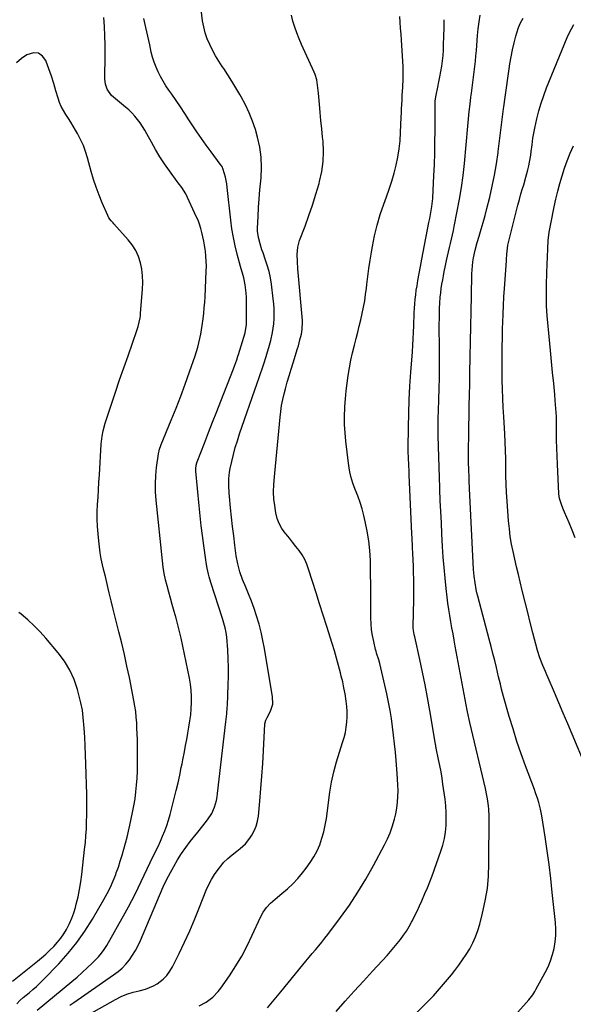
# Model space of a CAD drawing. Units: inches. Extents: x 1942509 to 1947793, y 432357 to 437649.
# Drawn here: x 1946705 to 1947028, y 434615 to 435190 of the extents above; entities that cross this region are included whole.
import ezdxf

# ---------------------------------------------------------------- set-up
doc = ezdxf.new("R2010")
doc.units = ezdxf.units.IN
doc.header["$MEASUREMENT"] = 0
doc.layers.add('7', color=7, linetype='Continuous')
doc.layers.add('8', color=7, linetype='Continuous')

msp = doc.modelspace()

# ---------------------------------------------------------------- linework, layer by layer
at = {"layer": '7', "color": 18}
for points in [[(1946715.04, 434611.82, 1716), (1946735.43, 434628.6, 1716), (1946738.47, 434631.17, 1716), (1946741.47, 434633.79, 1716), (1946744.39, 434636.49, 1716), (1946747.27, 434639.25, 1716), (1946748.99, 434640.94, 1716), (1946750.88, 434642.96, 1716), (1946752.65, 434645.07, 1716), (1946754.23, 434647.31, 1716), (1946755.7, 434649.66, 1716), (1946766.51, 434668.64, 1716), (1946768.51, 434672.24, 1716), (1946770.44, 434675.87, 1716), (1946772.29, 434679.55, 1716), (1946774.08, 434683.26, 1716), (1946775.84, 434686.99, 1716), (1946777.6, 434690.71, 1716), (1946779.39, 434694.42, 1716), (1946781.19, 434698.13, 1716), (1946784.27, 434704.42, 1716), (1946785.7, 434707.42, 1716), (1946787.07, 434710.45, 1716), (1946788.37, 434713.51, 1716), (1946789.62, 434716.59, 1716), (1946790.76, 434719.71, 1716), (1946791.83, 434722.86, 1716), (1946792.78, 434726.04, 1716), (1946793.64, 434729.25, 1716), (1946796.34, 434740.13, 1716), (1946797.4, 434744.57, 1716), (1946798.38, 434749.03, 1716), (1946799.29, 434753.5, 1716), (1946799.73, 434755.74, 1716), (1946800.17, 434757.98, 1716), (1946801.08, 434762.76, 1716), (1946801.75, 434766.35, 1716), (1946802.43, 434769.93, 1716), (1946803.1, 434773.52, 1716), (1946803.77, 434777.1, 1716), (1946804.35, 434780.73, 1716), (1946804.82, 434784.31, 1716), (1946805.12, 434787.9, 1716), (1946805.31, 434791.5, 1716), (1946805.29, 434795.1, 1716), (1946805.1, 434798.69, 1716), (1946804.66, 434802.25, 1716), (1946804.04, 434805.8, 1716), (1946799.14, 434829.06, 1716), (1946798.27, 434832.98, 1716), (1946797.33, 434836.88, 1716), (1946796.29, 434840.76, 1716), (1946795.18, 434844.63, 1716), (1946793.98, 434848.74, 1716), (1946792.94, 434852.35, 1716), (1946791.95, 434855.97, 1716), (1946790.98, 434859.6, 1716), (1946790.12, 434863.24, 1716), (1946789.36, 434866.91, 1716), (1946788.78, 434870.61, 1716), (1946788.3, 434874.33, 1716), (1946784.6, 434909.75, 1716), (1946784.27, 434914.51, 1716), (1946784.16, 434919.26, 1716), (1946784.38, 434924, 1716), (1946784.83, 434928.74, 1716), (1946785.88, 434936.82, 1716), (1946786.53, 434939.56, 1716), (1946787.28, 434941.56, 1716), (1946787.54, 434942.22, 1716), (1946793.37, 434956.35, 1716), (1946796.19, 434963.37, 1716), (1946798.93, 434970.42, 1716), (1946801.55, 434977.52, 1716), (1946804.08, 434984.65, 1716), (1946807.32, 434994.02, 1716), (1946808.13, 434996.5, 1716), (1946808.87, 434999, 1716), (1946809.52, 435001.52, 1716), (1946810.1, 435004.07, 1716), (1946810.61, 435006.63, 1716), (1946811.07, 435009.19, 1716), (1946811.48, 435011.77, 1716), (1946812, 435015.61, 1716), (1946812.38, 435018.83, 1716), (1946812.7, 435022.06, 1716), (1946812.95, 435025.29, 1716), (1946813.15, 435028.52, 1716), (1946813.86, 435043.47, 1716), (1946813.92, 435046.42, 1716), (1946813.88, 435049.35, 1716), (1946813.67, 435052.28, 1716), (1946813.36, 435055.21, 1716), (1946813.24, 435056.04, 1716), (1946812.87, 435058.54, 1716), (1946812.44, 435061.02, 1716), (1946811.93, 435063.49, 1716), (1946811.37, 435065.95, 1716), (1946810.71, 435068.38, 1716), (1946809.95, 435070.78, 1716), (1946809.04, 435073.12, 1716), (1946808.05, 435075.44, 1716), (1946801.96, 435088.52, 1716), (1946799.57, 435092.32, 1716), (1946797.48, 435094.98, 1716), (1946796.81, 435095.89, 1716), (1946792.35, 435102.08, 1716), (1946789.54, 435106.14, 1716), (1946786.84, 435110.27, 1716), (1946784.3, 435114.5, 1716), (1946781.87, 435118.8, 1716), (1946779.25, 435123.66, 1716), (1946777.99, 435125.85, 1716), (1946776.66, 435127.99, 1716), (1946775.22, 435130.05, 1716), (1946773.7, 435132.07, 1716), (1946772.07, 435133.99, 1716), (1946770.37, 435135.84, 1716), (1946768.55, 435137.58, 1716), (1946766.65, 435139.25, 1716), (1946759.68, 435145, 1716), (1946758.57, 435146.05, 1716), (1946755.98, 435149.76, 1716), (1946754.99, 435152.63, 1716), (1946754.68, 435155.64, 1716), (1946754.79, 435170.21, 1716), (1946754.76, 435175.58, 1716), (1946754.65, 435180.95, 1716), (1946754.4, 435186.31, 1716), (1946754.07, 435191.67, 1716)], [(1946734.16, 434614.76, 1718), (1946736.44, 434616.36, 1718), (1946759.77, 434632.37, 1718), (1946762.34, 434634.32, 1718), (1946764.76, 434636.43, 1718), (1946766.97, 434638.76, 1718), (1946769.03, 434641.25, 1718), (1946770.87, 434643.91, 1718), (1946772.59, 434646.64, 1718), (1946774.1, 434649.5, 1718), (1946775.47, 434652.43, 1718), (1946788.79, 434683.75, 1718), (1946789.75, 434685.91, 1718), (1946791.82, 434690.17, 1718), (1946792.93, 434692.26, 1718), (1946794.86, 434695.77, 1718), (1946797.06, 434699.53, 1718), (1946799.38, 434703.22, 1718), (1946801.89, 434706.78, 1718), (1946804.53, 434710.25, 1718), (1946809, 434715.86, 1718), (1946811.81, 434719.41, 1718), (1946814.59, 434722.99, 1718), (1946817.07, 434726.74, 1718), (1946818.7, 434730.44, 1718), (1946819.83, 434734.35, 1718), (1946820.22, 434736.34, 1718), (1946820.52, 434738.35, 1718), (1946825.38, 434780.14, 1718), (1946825.89, 434784.97, 1718), (1946826.15, 434788.6, 1718), (1946826.2, 434789.82, 1718), (1946826.65, 434801.79, 1718), (1946826.76, 434806.89, 1718), (1946826.77, 434811.99, 1718), (1946826.62, 434817.09, 1718), (1946826.37, 434822.19, 1718), (1946825.88, 434829.57, 1718), (1946825.56, 434832.36, 1718), (1946824.99, 434835.11, 1718), (1946823.83, 434839.17, 1718), (1946823.41, 434840.51, 1718), (1946816.56, 434861.61, 1718), (1946815.59, 434864.88, 1718), (1946815.18, 434866.53, 1718), (1946814.46, 434869.87, 1718), (1946813.86, 434873.23, 1718), (1946813.6, 434874.91, 1718), (1946812.44, 434883.15, 1718), (1946811.66, 434888.96, 1718), (1946810.93, 434894.78, 1718), (1946810.28, 434900.6, 1718), (1946809.68, 434906.44, 1718), (1946807.75, 434926.65, 1718), (1946807.7, 434928.04, 1718), (1946807.94, 434930.12, 1718), (1946808.29, 434931.47, 1718), (1946808.53, 434932.13, 1718), (1946812.79, 434943.06, 1718), (1946815.18, 434949.18, 1718), (1946817.57, 434955.29, 1718), (1946819.96, 434961.41, 1718), (1946822.36, 434967.52, 1718), (1946829.78, 434986.41, 1718), (1946830.57, 434988.49, 1718), (1946831.67, 434991.63, 1718), (1946832.36, 434993.75, 1718), (1946832.69, 434994.81, 1718), (1946836.59, 435007.45, 1718), (1946837.41, 435012.19, 1718), (1946837.43, 435012.88, 1718), (1946837.32, 435026.51, 1718), (1946837.27, 435028.48, 1718), (1946837, 435032.4, 1718), (1946836.64, 435035.51, 1718), (1946835.82, 435039.56, 1718), (1946835.02, 435042.21, 1718), (1946834.24, 435044.87, 1718), (1946833.87, 435046.2, 1718), (1946831.95, 435053.32, 1718), (1946830.75, 435058.23, 1718), (1946829.7, 435063.18, 1718), (1946828.89, 435068.16, 1718), (1946828.23, 435073.18, 1718), (1946826.15, 435092.33, 1718), (1946825.88, 435094.34, 1718), (1946825.08, 435098.3, 1718), (1946824.56, 435100.26, 1718), (1946823.61, 435103.44, 1718), (1946823.34, 435104.12, 1718), (1946822.72, 435105.04, 1718), (1946822.27, 435105.64, 1718), (1946822.05, 435105.94, 1718), (1946816.71, 435113.04, 1718), (1946813.86, 435116.92, 1718), (1946811.06, 435120.84, 1718), (1946808.34, 435124.81, 1718), (1946805.68, 435128.82, 1718), (1946803.78, 435131.76, 1718), (1946801.29, 435135.55, 1718), (1946798.78, 435139.32, 1718), (1946796.23, 435143.07, 1718), (1946793.66, 435146.8, 1718), (1946792.01, 435149.16, 1718), (1946790.31, 435151.73, 1718), (1946788.69, 435154.35, 1718), (1946787.21, 435157.05, 1718), (1946785.8, 435159.8, 1718), (1946784.57, 435162.61, 1718), (1946783.46, 435165.48, 1718), (1946782.55, 435168.41, 1718), (1946781.77, 435171.39, 1718), (1946780.83, 435175.58, 1718), (1946779.68, 435180.69, 1718), (1946778.54, 435185.8, 1718), (1946777.41, 435190.91, 1718)], [(1946809.64, 434614.26, 1722), (1946813.83, 434616.46, 1722), (1946817.62, 434619.34, 1722), (1946820.89, 434622.78, 1722), (1946822.34, 434624.67, 1722), (1946827.36, 434631.93, 1722), (1946831.08, 434637.63, 1722), (1946834.58, 434643.45, 1722), (1946837.76, 434649.45, 1722), (1946840.72, 434655.57, 1722), (1946845.47, 434666.09, 1722), (1946847.1, 434669.1, 1722), (1946849.13, 434671.85, 1722), (1946851.47, 434674.36, 1722), (1946854.03, 434676.64, 1722), (1946858.01, 434679.88, 1722), (1946861.24, 434682.67, 1722), (1946864.34, 434685.6, 1722), (1946867.25, 434688.72, 1722), (1946870.03, 434691.96, 1722), (1946872.29, 434694.78, 1722), (1946874.62, 434697.98, 1722), (1946876.74, 434701.31, 1722), (1946878.54, 434704.81, 1722), (1946880.12, 434708.44, 1722), (1946881.41, 434712.2, 1722), (1946882.52, 434716, 1722), (1946883.37, 434719.87, 1722), (1946884.04, 434723.79, 1722), (1946886.11, 434739.13, 1722), (1946887.09, 434745.07, 1722), (1946888.29, 434750.96, 1722), (1946889.83, 434756.77, 1722), (1946891.6, 434762.53, 1722), (1946893.5, 434768.16, 1722), (1946894.37, 434771.08, 1722), (1946895.09, 434774.04, 1722), (1946895.58, 434777.04, 1722), (1946895.93, 434780.07, 1722), (1946896.07, 434783.12, 1722), (1946896.07, 434786.17, 1722), (1946895.88, 434789.21, 1722), (1946895.56, 434792.24, 1722), (1946894.89, 434796.63, 1722), (1946894.27, 434800.1, 1722), (1946893.55, 434803.54, 1722), (1946892.74, 434806.97, 1722), (1946892.29, 434808.79, 1722), (1946891.16, 434813.1, 1722), (1946889.98, 434817.4, 1722), (1946888.72, 434821.68, 1722), (1946887.41, 434825.94, 1722), (1946884.22, 434835.94, 1722), (1946882.14, 434842.5, 1722), (1946880.06, 434849.06, 1722), (1946877.99, 434855.63, 1722), (1946875.93, 434862.19, 1722), (1946873.65, 434869.46, 1722), (1946872.59, 434872.32, 1722), (1946871.34, 434875.09, 1722), (1946869.81, 434877.71, 1722), (1946868.1, 434880.24, 1722), (1946866.22, 434882.68, 1722), (1946864.32, 434885.1, 1722), (1946862.39, 434887.49, 1722), (1946860.43, 434889.87, 1722), (1946860.01, 434890.37, 1722), (1946858.08, 434893.09, 1722), (1946856.48, 434895.97, 1722), (1946855.36, 434899.06, 1722), (1946854.56, 434902.3, 1722), (1946853.65, 434907.92, 1722), (1946853.37, 434910.11, 1722), (1946853.14, 434914.51, 1722), (1946853.33, 434918.92, 1722), (1946853.66, 434923.34, 1722), (1946853.86, 434925.54, 1722), (1946856.93, 434958.07, 1722), (1946857.34, 434961.54, 1722), (1946857.87, 434964.99, 1722), (1946858.56, 434968.41, 1722), (1946859.36, 434971.81, 1722), (1946860.14, 434974.76, 1722), (1946861.19, 434978.56, 1722), (1946862.35, 434982.34, 1722), (1946863.54, 434986.1, 1722), (1946864.68, 434989.88, 1722), (1946867.14, 434998.19, 1722), (1946867.64, 434999.9, 1722), (1946868.58, 435003.34, 1722), (1946869.4, 435006.55, 1722), (1946869.95, 435009.54, 1722), (1946870.11, 435013.59, 1722), (1946870.05, 435014.6, 1722), (1946867.39, 435044.88, 1722), (1946867.09, 435049.05, 1722), (1946866.94, 435053.23, 1722), (1946867.26, 435057.35, 1722), (1946868.36, 435061.33, 1722), (1946871.56, 435069.69, 1722), (1946873.82, 435075.85, 1722), (1946875.96, 435082.06, 1722), (1946877.92, 435088.32, 1722), (1946879.76, 435094.62, 1722), (1946880.08, 435095.78, 1722), (1946881.35, 435101.61, 1722), (1946882.17, 435107.48, 1722), (1946882.33, 435113.4, 1722), (1946882.04, 435119.36, 1722), (1946881.79, 435121.73, 1722), (1946881.3, 435126.53, 1722), (1946880.83, 435131.34, 1722), (1946880.38, 435136.15, 1722), (1946879.95, 435140.96, 1722), (1946879.38, 435147.45, 1722), (1946878.87, 435152.13, 1722), (1946878.36, 435155.22, 1722), (1946877.48, 435158.2, 1722), (1946876.89, 435159.65, 1722), (1946869.52, 435175.81, 1722), (1946868.09, 435179.15, 1722), (1946866.75, 435182.53, 1722), (1946865.57, 435185.96, 1722), (1946864.48, 435189.43, 1722), (1946863.58, 435192.94, 1722)], [(1946849.64, 434613.22, 1724), (1946853.51, 434617.88, 1724), (1946857.36, 434622.56, 1724), (1946870.19, 434638.27, 1724), (1946872.03, 434640.5, 1724), (1946873.88, 434642.72, 1724), (1946875.76, 434644.92, 1724), (1946877.64, 434647.11, 1724), (1946879.52, 434649.3, 1724), (1946881.36, 434651.53, 1724), (1946883.14, 434653.8, 1724), (1946884.9, 434656.09, 1724), (1946892.23, 434665.9, 1724), (1946897.45, 434673.23, 1724), (1946902.44, 434680.7, 1724), (1946907.08, 434688.4, 1724), (1946911.48, 434696.24, 1724), (1946917.99, 434708.46, 1724), (1946919.66, 434711.86, 1724), (1946921.18, 434715.32, 1724), (1946922.47, 434718.88, 1724), (1946923.83, 434723.29, 1724), (1946924.62, 434726.57, 1724), (1946925.24, 434729.88, 1724), (1946925.61, 434733.22, 1724), (1946925.81, 434736.59, 1724), (1946925.84, 434739.98, 1724), (1946925.79, 434743.37, 1724), (1946925.63, 434746.75, 1724), (1946925.4, 434750.13, 1724), (1946924.76, 434757.65, 1724), (1946924.31, 434762.54, 1724), (1946923.82, 434767.44, 1724), (1946923.26, 434772.33, 1724), (1946922.66, 434777.21, 1724), (1946921.96, 434782.08, 1724), (1946921.17, 434786.93, 1724), (1946920.25, 434791.76, 1724), (1946919.23, 434796.57, 1724), (1946915.25, 434814.31, 1724), (1946914.71, 434816.37, 1724), (1946913.34, 434820.39, 1724), (1946913.05, 434821.41, 1724), (1946912.78, 434822.44, 1724), (1946911.66, 434827.16, 1724), (1946910.98, 434830.57, 1724), (1946910.45, 434834, 1724), (1946910.17, 434837.45, 1724), (1946910.04, 434840.93, 1724), (1946910.03, 434847.4, 1724), (1946910, 434853.84, 1724), (1946909.94, 434860.28, 1724), (1946909.84, 434866.72, 1724), (1946909.71, 434873.15, 1724), (1946909.68, 434874.48, 1724), (1946909.36, 434880.23, 1724), (1946908.79, 434885.95, 1724), (1946907.86, 434891.62, 1724), (1946906.69, 434897.26, 1724), (1946905.86, 434900.71, 1724), (1946904.83, 434904.57, 1724), (1946903.68, 434908.39, 1724), (1946902.35, 434912.16, 1724), (1946900.89, 434915.88, 1724), (1946899.51, 434919.62, 1724), (1946898.34, 434923.41, 1724), (1946897.49, 434927.29, 1724), (1946896.86, 434931.23, 1724), (1946895.34, 434944.15, 1724), (1946894.89, 434949.02, 1724), (1946894.62, 434953.9, 1724), (1946894.59, 434958.78, 1724), (1946894.74, 434963.68, 1724), (1946894.78, 434964.39, 1724), (1946895.1, 434968.92, 1724), (1946895.51, 434973.44, 1724), (1946896.06, 434977.95, 1724), (1946896.69, 434982.45, 1724), (1946897.47, 434986.93, 1724), (1946898.32, 434991.39, 1724), (1946899.31, 434995.82, 1724), (1946900.38, 435000.24, 1724), (1946901.36, 435004.06, 1724), (1946902.29, 435007.72, 1724), (1946903.2, 435011.38, 1724), (1946904.07, 435015.05, 1724), (1946904.92, 435018.72, 1724), (1946905.7, 435022.41, 1724), (1946906.39, 435026.11, 1724), (1946906.95, 435029.84, 1724), (1946907.42, 435033.58, 1724), (1946907.64, 435035.59, 1724), (1946908.21, 435040.33, 1724), (1946908.83, 435045.07, 1724), (1946909.53, 435049.8, 1724), (1946910.29, 435054.52, 1724), (1946910.85, 435057.81, 1724), (1946912.12, 435064.12, 1724), (1946913.62, 435070.37, 1724), (1946915.48, 435076.52, 1724), (1946917.57, 435082.6, 1724), (1946919.14, 435086.77, 1724), (1946920.76, 435091.34, 1724), (1946922.26, 435095.94, 1724), (1946923.58, 435100.6, 1724), (1946924.77, 435105.29, 1724), (1946925.74, 435110.03, 1724), (1946926.53, 435114.8, 1724), (1946927.04, 435119.6, 1724), (1946927.36, 435124.43, 1724), (1946927.7, 435133.3, 1724), (1946927.81, 435135.82, 1724), (1946927.92, 435138.33, 1724), (1946928.04, 435140.85, 1724), (1946928.17, 435143.36, 1724), (1946928.32, 435145.95, 1724), (1946928.61, 435150.81, 1724), (1946928.88, 435155.68, 1724), (1946928.94, 435158.11, 1724), (1946928.79, 435162.97, 1724), (1946927.84, 435178.31, 1724), (1946927.62, 435181.8, 1724), (1946927.39, 435185.28, 1724), (1946927.15, 435188.77, 1724), (1946926.91, 435192.25, 1724)], [(1946889.74, 434611.13, 1726), (1946895.01, 434617.01, 1726), (1946900.3, 434622.87, 1726), (1946905.6, 434628.71, 1726), (1946910.93, 434634.54, 1726), (1946919.43, 434643.82, 1726), (1946921.45, 434646.08, 1726), (1946923.44, 434648.37, 1726), (1946925.36, 434650.72, 1726), (1946927.25, 434653.1, 1726), (1946929.04, 434655.54, 1726), (1946930.74, 434658.04, 1726), (1946932.3, 434660.64, 1726), (1946933.76, 434663.29, 1726), (1946934.03, 434663.79, 1726), (1946935.53, 434666.75, 1726), (1946937, 434669.73, 1726), (1946938.41, 434672.74, 1726), (1946939.79, 434675.76, 1726), (1946941.6, 434679.92, 1726), (1946943.03, 434683.35, 1726), (1946944.4, 434686.82, 1726), (1946945.71, 434690.3, 1726), (1946950.94, 434704.6, 1726), (1946952.1, 434708.27, 1726), (1946953.03, 434711.98, 1726), (1946953.61, 434715.77, 1726), (1946953.97, 434719.6, 1726), (1946954.05, 434723.46, 1726), (1946953.99, 434727.31, 1726), (1946953.71, 434731.16, 1726), (1946953.29, 434734.99, 1726), (1946952.08, 434743.75, 1726), (1946951.54, 434747.39, 1726), (1946950.95, 434751.01, 1726), (1946950.29, 434754.62, 1726), (1946949.58, 434758.22, 1726), (1946948.19, 434764.83, 1726), (1946948.13, 434765.12, 1726), (1946948.01, 434765.71, 1726), (1946947.84, 434766.58, 1726), (1946947.78, 434766.87, 1726), (1946947.73, 434767.17, 1726), (1946944.38, 434786.9, 1726), (1946943.06, 434794.34, 1726), (1946941.66, 434801.76, 1726), (1946940.15, 434809.17, 1726), (1946938.55, 434816.56, 1726), (1946935.6, 434829.77, 1726), (1946935.28, 434831.31, 1726), (1946934.9, 434833.65, 1726), (1946934.78, 434835.21, 1726), (1946934.77, 434836, 1726), (1946935, 434851.48, 1726), (1946935.04, 434855.48, 1726), (1946935.04, 434859.47, 1726), (1946935, 434863.46, 1726), (1946934.93, 434867.45, 1726), (1946934.85, 434870.58, 1726), (1946934.69, 434875.43, 1726), (1946934.57, 434877.86, 1726), (1946934.29, 434882.71, 1726), (1946934.04, 434887.55, 1726), (1946933.92, 434889.98, 1726), (1946932.36, 434924.38, 1726), (1946932.27, 434926.35, 1726), (1946932.09, 434930.29, 1726), (1946931.93, 434934.23, 1726), (1946931.85, 434938.17, 1726), (1946931.85, 434940.14, 1726), (1946931.93, 434952.27, 1726), (1946932.07, 434960.3, 1726), (1946932.32, 434968.32, 1726), (1946932.76, 434976.34, 1726), (1946933.31, 434984.35, 1726), (1946934.27, 434996.36, 1726), (1946934.54, 435000.16, 1726), (1946934.78, 435003.96, 1726), (1946934.96, 435007.76, 1726), (1946935.09, 435011.57, 1726), (1946935.16, 435013.91, 1726), (1946935.25, 435016.55, 1726), (1946935.36, 435019.18, 1726), (1946935.5, 435021.81, 1726), (1946935.67, 435024.44, 1726), (1946935.89, 435027.06, 1726), (1946936.17, 435029.68, 1726), (1946936.53, 435032.28, 1726), (1946936.94, 435034.88, 1726), (1946937.48, 435037.97, 1726), (1946938.22, 435042.1, 1726), (1946938.97, 435046.23, 1726), (1946939.75, 435050.36, 1726), (1946940.53, 435054.48, 1726), (1946943.91, 435071.9, 1726), (1946944.34, 435074.23, 1726), (1946944.76, 435076.57, 1726), (1946945.51, 435081.25, 1726), (1946946.09, 435085.96, 1726), (1946946.44, 435090.69, 1726), (1946946.84, 435099.12, 1726), (1946947.1, 435105.71, 1726), (1946947.31, 435112.29, 1726), (1946947.41, 435118.88, 1726), (1946947.46, 435125.48, 1726), (1946947.45, 435139.52, 1726), (1946947.46, 435140.35, 1726), (1946947.59, 435142.85, 1726), (1946948.08, 435146.15, 1726), (1946949.08, 435150.92, 1726), (1946949.7, 435153.97, 1726), (1946950.28, 435157.02, 1726), (1946950.82, 435160.09, 1726), (1946951.34, 435163.16, 1726), (1946951.77, 435166.23, 1726), (1946952.12, 435169.32, 1726), (1946952.35, 435172.42, 1726), (1946952.5, 435175.52, 1726), (1946952.66, 435180.64, 1726), (1946952.75, 435185.47, 1726), (1946952.78, 435190.3, 1726)], [(1946931.39, 434604.88, 1728), (1946942.74, 434616.34, 1728), (1946946.48, 434620.25, 1728), (1946950.13, 434624.23, 1728), (1946953.65, 434628.33, 1728), (1946957.08, 434632.52, 1728), (1946958.98, 434634.91, 1728), (1946961.32, 434638, 1728), (1946963.57, 434641.15, 1728), (1946965.69, 434644.4, 1728), (1946967.71, 434647.71, 1728), (1946969.51, 434651.13, 1728), (1946971.11, 434654.63, 1728), (1946972.43, 434658.25, 1728), (1946973.55, 434661.95, 1728), (1946975.27, 434668.56, 1728), (1946976.82, 434675.65, 1728), (1946978.02, 434682.8, 1728), (1946978.67, 434690.01, 1728), (1946978.96, 434697.27, 1728), (1946979.02, 434725.09, 1728), (1946978.87, 434729.16, 1728), (1946978.67, 434731.19, 1728), (1946978.07, 434735.23, 1728), (1946977.7, 434737.25, 1728), (1946976.84, 434741.24, 1728), (1946967.78, 434779.9, 1728), (1946967.37, 434781.65, 1728), (1946966.81, 434784.3, 1728), (1946966.46, 434786.07, 1728), (1946966.29, 434786.95, 1728), (1946959.29, 434824.38, 1728), (1946958.62, 434827.96, 1728), (1946957.96, 434831.54, 1728), (1946957.3, 434835.12, 1728), (1946956.65, 434838.7, 1728), (1946956.04, 434842.29, 1728), (1946955.48, 434845.89, 1728), (1946954.99, 434849.5, 1728), (1946954.54, 434853.11, 1728), (1946953.98, 434858.07, 1728), (1946953.34, 434864.18, 1728), (1946952.77, 434870.29, 1728), (1946952.3, 434876.41, 1728), (1946951.91, 434882.53, 1728), (1946951.48, 434890.05, 1728), (1946951.14, 434896.53, 1728), (1946950.81, 434903.02, 1728), (1946950.53, 434909.51, 1728), (1946950.27, 434916, 1728), (1946950.23, 434917, 1728), (1946950.02, 434922.99, 1728), (1946949.83, 434928.98, 1728), (1946949.66, 434934.97, 1728), (1946949.51, 434940.96, 1728), (1946949.37, 434947.51, 1728), (1946949.32, 434950.23, 1728), (1946949.3, 434952.94, 1728), (1946949.32, 434955.66, 1728), (1946949.36, 434958.37, 1728), (1946949.42, 434961.09, 1728), (1946949.5, 434963.8, 1728), (1946949.59, 434966.52, 1728), (1946949.7, 434969.23, 1728), (1946949.74, 434970.12, 1728), (1946949.85, 434973.28, 1728), (1946949.94, 434976.44, 1728), (1946950, 434979.6, 1728), (1946950.03, 434983.35, 1728), (1946950.04, 434986.8, 1728), (1946950.05, 434990.25, 1728), (1946950.04, 434993.71, 1728), (1946950.03, 434997.16, 1728), (1946949.97, 435012.71, 1728), (1946949.99, 435015.72, 1728), (1946950.04, 435018.73, 1728), (1946950.15, 435021.73, 1728), (1946950.3, 435024.74, 1728), (1946950.54, 435028.2, 1728), (1946950.78, 435030.73, 1728), (1946951.1, 435033.25, 1728), (1946951.48, 435035.77, 1728), (1946951.92, 435038.27, 1728), (1946952.38, 435040.77, 1728), (1946952.87, 435043.27, 1728), (1946953.39, 435045.76, 1728), (1946954.25, 435049.75, 1728), (1946954.79, 435052.23, 1728), (1946955.34, 435054.71, 1728), (1946955.91, 435057.18, 1728), (1946956.48, 435059.65, 1728), (1946957.06, 435062.13, 1728), (1946957.61, 435064.61, 1728), (1946958.15, 435067.09, 1728), (1946958.67, 435069.57, 1728), (1946960.48, 435078.46, 1728), (1946961.78, 435085.4, 1728), (1946962.92, 435092.37, 1728), (1946963.84, 435099.37, 1728), (1946964.61, 435106.4, 1728), (1946966.62, 435128.17, 1728), (1946967.02, 435132.41, 1728), (1946967.45, 435136.65, 1728), (1946967.92, 435140.89, 1728), (1946968.4, 435145.12, 1728), (1946968.67, 435147.35, 1728), (1946969.05, 435150.47, 1728), (1946969.44, 435153.58, 1728), (1946969.85, 435156.69, 1728), (1946970.27, 435159.8, 1728), (1946970.68, 435162.91, 1728), (1946971.04, 435166.03, 1728), (1946971.35, 435169.15, 1728), (1946971.61, 435172.27, 1728), (1946972.28, 435181.02, 1728), (1946972.67, 435185.04, 1728), (1946973.19, 435189.03, 1728), (1946973.88, 435193, 1728)], [(1947035.61, 434754.02, 1732), (1947027.5, 434773.06, 1732), (1947024.92, 434779.14, 1732), (1947022.34, 434785.22, 1732), (1947019.76, 434791.3, 1732), (1947017.19, 434797.38, 1732), (1947013.57, 434805.93, 1732), (1947012.81, 434807.73, 1732), (1947012.05, 434809.54, 1732), (1947010.51, 434813.15, 1732), (1947008.68, 434817.61, 1732), (1947007.31, 434821.92, 1732), (1947004.65, 434832.16, 1732), (1947003.11, 434838.15, 1732), (1947001.58, 434844.15, 1732), (1947000.08, 434850.16, 1732), (1946998.6, 434856.17, 1732), (1946997.2, 434861.89, 1732), (1946996.13, 434866.31, 1732), (1946995.09, 434870.73, 1732), (1946994.07, 434875.16, 1732), (1946993.07, 434879.6, 1732), (1946992.18, 434884.05, 1732), (1946991.43, 434888.52, 1732), (1946990.87, 434893.03, 1732), (1946990.44, 434897.55, 1732), (1946989.59, 434909.17, 1732), (1946989.29, 434914.08, 1732), (1946989.04, 434918.99, 1732), (1946988.9, 434923.91, 1732), (1946988.82, 434928.83, 1732), (1946988.75, 434933.75, 1732), (1946988.63, 434938.66, 1732), (1946988.43, 434943.58, 1732), (1946988.17, 434948.49, 1732), (1946987.58, 434958.39, 1732), (1946987.3, 434963.73, 1732), (1946987.06, 434969.07, 1732), (1946986.89, 434974.42, 1732), (1946986.76, 434979.76, 1732), (1946986.69, 434983.95, 1732), (1946986.65, 434987.21, 1732), (1946986.63, 434990.46, 1732), (1946986.65, 434993.71, 1732), (1946986.68, 434996.97, 1732), (1946986.73, 435000.22, 1732), (1946986.79, 435003.47, 1732), (1946986.87, 435006.73, 1732), (1946986.95, 435009.98, 1732), (1946987.04, 435013.43, 1732), (1946987.21, 435018.41, 1732), (1946987.42, 435023.38, 1732), (1946987.71, 435028.35, 1732), (1946988.04, 435033.32, 1732), (1946989.21, 435049.43, 1732), (1946989.27, 435050.22, 1732), (1946989.44, 435053.41, 1732), (1946989.75, 435056.81, 1732), (1946990.05, 435058.53, 1732), (1946990.24, 435059.38, 1732), (1946995, 435078.76, 1732), (1946995.83, 435082.04, 1732), (1946996.71, 435085.31, 1732), (1946997.63, 435088.56, 1732), (1946998.6, 435091.8, 1732), (1946999.25, 435093.94, 1732), (1947000.52, 435098.28, 1732), (1947001.69, 435102.64, 1732), (1947002.24, 435105.01, 1732), (1947002.67, 435107.05, 1732), (1947003.33, 435111.17, 1732), (1947003.61, 435113.36, 1732), (1947004.11, 435117.26, 1732), (1947004.63, 435121.16, 1732), (1947004.94, 435123.1, 1732), (1947005.71, 435126.96, 1732), (1947006.93, 435132.38, 1732), (1947008.09, 435136.98, 1732), (1947009.39, 435141.53, 1732), (1947010.93, 435146, 1732), (1947012.62, 435150.43, 1732), (1947024.68, 435179.81, 1732), (1947025.84, 435182.43, 1732), (1947027.11, 435184.99, 1732), (1947028.53, 435187.48, 1732)], [(1946703.2, 434615.44, 1714), (1946704.98, 434617.41, 1714), (1946706.96, 434619.19, 1714), (1946710.41, 434621.97, 1714), (1946712.62, 434623.81, 1714), (1946714.78, 434625.71, 1714), (1946716.87, 434627.7, 1714), (1946718.9, 434629.74, 1714), (1946727.79, 434638.97, 1714), (1946733.23, 434645.05, 1714), (1946738.36, 434651.36, 1714), (1946743.03, 434658.02, 1714), (1946747.4, 434664.91, 1714), (1946754.12, 434676.43, 1714), (1946756.08, 434680, 1714), (1946757.9, 434683.63, 1714), (1946759.53, 434687.35, 1714), (1946761.02, 434691.14, 1714), (1946761.32, 434691.99, 1714), (1946762.52, 434695.41, 1714), (1946763.67, 434698.84, 1714), (1946764.75, 434702.3, 1714), (1946765.78, 434705.78, 1714), (1946766.74, 434709.27, 1714), (1946767.65, 434712.78, 1714), (1946768.49, 434716.3, 1714), (1946769.29, 434719.84, 1714), (1946770.86, 434727.19, 1714), (1946771.63, 434731.2, 1714), (1946772.3, 434735.21, 1714), (1946772.8, 434739.26, 1714), (1946773.2, 434743.32, 1714), (1946773.46, 434747.39, 1714), (1946773.65, 434751.46, 1714), (1946773.73, 434755.54, 1714), (1946773.74, 434759.62, 1714), (1946773.67, 434766.62, 1714), (1946773.61, 434769.89, 1714), (1946773.53, 434773.15, 1714), (1946773.41, 434776.42, 1714), (1946773.25, 434779.68, 1714), (1946773.01, 434782.93, 1714), (1946772.67, 434786.17, 1714), (1946772.2, 434789.4, 1714), (1946771.63, 434792.61, 1714), (1946768.97, 434806.02, 1714), (1946767.57, 434812.75, 1714), (1946766.1, 434819.45, 1714), (1946764.5, 434826.13, 1714), (1946762.82, 434832.79, 1714), (1946761.81, 434836.66, 1714), (1946760.6, 434841.37, 1714), (1946759.42, 434846.09, 1714), (1946758.27, 434850.82, 1714), (1946757.15, 434855.56, 1714), (1946756.55, 434858.12, 1714), (1946755.75, 434861.58, 1714), (1946754.94, 434865.04, 1714), (1946754.13, 434868.51, 1714), (1946753.32, 434871.97, 1714), (1946752.58, 434875.44, 1714), (1946751.94, 434878.93, 1714), (1946751.44, 434882.44, 1714), (1946751.03, 434885.97, 1714), (1946750.66, 434889.94, 1714), (1946750.35, 434894.25, 1714), (1946750.18, 434898.55, 1714), (1946750.21, 434902.86, 1714), (1946750.38, 434907.17, 1714), (1946750.66, 434911.49, 1714), (1946750.93, 434915.8, 1714), (1946751.2, 434920.11, 1714), (1946751.46, 434924.43, 1714), (1946752.57, 434942.41, 1714), (1946752.69, 434943.96, 1714), (1946753.04, 434947.03, 1714), (1946753.57, 434950.08, 1714), (1946754.77, 434954.56, 1714), (1946758.52, 434965.77, 1714), (1946760.9, 434972.85, 1714), (1946763.29, 434979.91, 1714), (1946765.72, 434986.97, 1714), (1946768.16, 434994.02, 1714), (1946773.29, 435008.77, 1714), (1946774.07, 435011.18, 1714), (1946774.74, 435013.62, 1714), (1946775.25, 435016.1, 1714), (1946775.42, 435017.35, 1714), (1946775.55, 435018.61, 1714), (1946776.67, 435032.99, 1714), (1946776.79, 435036.87, 1714), (1946776.66, 435040.73, 1714), (1946776.16, 435044.56, 1714), (1946775.41, 435048.37, 1714), (1946774.21, 435052.02, 1714), (1946772.69, 435055.5, 1714), (1946770.67, 435058.72, 1714), (1946768.32, 435061.77, 1714), (1946759.95, 435071.12, 1714), (1946759.44, 435071.69, 1714), (1946758.42, 435072.83, 1714), (1946757, 435074.61, 1714), (1946756.29, 435075.94, 1714), (1946753.06, 435083.41, 1714), (1946751.24, 435087.88, 1714), (1946749.56, 435092.39, 1714), (1946748.07, 435096.98, 1714), (1946746.71, 435101.61, 1714), (1946744.54, 435109.65, 1714), (1946743.4, 435113.32, 1714), (1946742.08, 435116.91, 1714), (1946740.49, 435120.39, 1714), (1946738.72, 435123.8, 1714), (1946737.56, 435125.83, 1714), (1946736.2, 435128.14, 1714), (1946734.8, 435130.43, 1714), (1946733.34, 435132.68, 1714), (1946731.83, 435134.91, 1714), (1946730.42, 435137.17, 1714), (1946729.17, 435139.51, 1714), (1946728.15, 435141.96, 1714), (1946727.29, 435144.48, 1714), (1946726.1, 435148.68, 1714), (1946724.79, 435153.04, 1714), (1946723.42, 435157.37, 1714), (1946721.93, 435161.66, 1714), (1946720.37, 435165.93, 1714), (1946720.19, 435166.4, 1714), (1946718.17, 435169.03, 1714), (1946715.8, 435170.69, 1714), (1946712.92, 435170.89, 1714), (1946709.16, 435169.82, 1714), (1946705.97, 435167.58, 1714), (1946703.09, 435165.04, 1714)], [(1947029.32, 434887.6, 1734), (1947027.63, 434892.08, 1734), (1947025.81, 434896.51, 1734), (1947023.1, 434902.7, 1734), (1947022.55, 434904, 1734), (1947021.48, 434906.62, 1734), (1947020.19, 434910.64, 1734), (1947019.83, 434913.43, 1734), (1947018.91, 434930.74, 1734), (1947018.7, 434935.39, 1734), (1947018.55, 434940.03, 1734), (1947018.48, 434944.68, 1734), (1947018.47, 434949.33, 1734), (1947018.43, 434953.98, 1734), (1947018.3, 434958.62, 1734), (1947018.03, 434963.26, 1734), (1947017.67, 434967.89, 1734), (1947017.35, 434971.42, 1734), (1947016.75, 434977.82, 1734), (1947016.14, 434984.21, 1734), (1947015.52, 434990.61, 1734), (1947014.89, 434997, 1734), (1947013.46, 435011.3, 1734), (1947012.97, 435017.27, 1734), (1947012.64, 435023.25, 1734), (1947012.53, 435029.24, 1734), (1947012.58, 435035.24, 1734), (1947012.78, 435042.65, 1734), (1947012.91, 435047.24, 1734), (1947013.06, 435051.82, 1734), (1947013.27, 435056.4, 1734), (1947013.61, 435061.34, 1734), (1947014.14, 435066.25, 1734), (1947014.99, 435071.12, 1734), (1947017.03, 435080.96, 1734), (1947018.04, 435085.53, 1734), (1947019.13, 435090.08, 1734), (1947020.36, 435094.59, 1734), (1947021.66, 435099.08, 1734), (1947023.12, 435103.53, 1734), (1947024.68, 435107.93, 1734), (1947026.41, 435112.27, 1734), (1947028.26, 435116.57, 1734)], [(1946700.66, 434628.81, 1712), (1946715.26, 434640.41, 1712), (1946717.73, 434642.46, 1712), (1946720.15, 434644.56, 1712), (1946722.49, 434646.76, 1712), (1946724.77, 434649.02, 1712), (1946727.03, 434651.52, 1712), (1946728.93, 434653.87, 1712), (1946730.63, 434656.35, 1712), (1946732.21, 434658.93, 1712), (1946734.03, 434662.45, 1712), (1946735.38, 434665.48, 1712), (1946736.5, 434668.61, 1712), (1946737.46, 434671.8, 1712), (1946737.98, 434673.82, 1712), (1946738.98, 434678.09, 1712), (1946739.87, 434682.38, 1712), (1946740.58, 434686.7, 1712), (1946741.17, 434691.04, 1712), (1946742.85, 434705.68, 1712), (1946743.26, 434709.68, 1712), (1946743.6, 434713.69, 1712), (1946743.83, 434717.7, 1712), (1946743.99, 434721.72, 1712), (1946744.07, 434725.74, 1712), (1946744.11, 434729.77, 1712), (1946744.08, 434733.79, 1712), (1946744.02, 434737.82, 1712), (1946743.58, 434755.62, 1712), (1946743.42, 434760.87, 1712), (1946743.19, 434766.11, 1712), (1946742.88, 434771.34, 1712), (1946742.51, 434776.58, 1712), (1946742.04, 434782.71, 1712), (1946741.51, 434787.01, 1712), (1946740.61, 434791.25, 1712), (1946738.58, 434799.07, 1712), (1946736.64, 434804.88, 1712), (1946734.21, 434810.44, 1712), (1946731.05, 434815.62, 1712), (1946727.4, 434820.55, 1712), (1946720.2, 434828.99, 1712), (1946716.81, 434832.75, 1712), (1946713.29, 434836.37, 1712), (1946709.58, 434839.8, 1712), (1946705.73, 434843.1, 1712), (1946704.47, 434844.12, 1712)]]:
    msp.add_polyline3d(points, dxfattribs=at)
at = {"layer": '8', "color": 18}
for points in [[(1946732.86, 434602.2, 1720), (1946760.85, 434618.1, 1720), (1946764.13, 434619.77, 1720), (1946767.55, 434621.14, 1720), (1946771.08, 434622.23, 1720), (1946774.67, 434623.08, 1720), (1946778.47, 434623.99, 1720), (1946783.06, 434625.94, 1720), (1946785.22, 434627.24, 1720), (1946788.62, 434629.89, 1720), (1946790.8, 434632.05, 1720), (1946792.62, 434634.51, 1720), (1946794.2, 434637.18, 1720), (1946797.99, 434644.82, 1720), (1946801.19, 434651.5, 1720), (1946804.28, 434658.24, 1720), (1946807.18, 434665.06, 1720), (1946809.97, 434671.93, 1720), (1946813.89, 434681.97, 1720), (1946815.29, 434685.14, 1720), (1946816.86, 434688.2, 1720), (1946818.7, 434691.11, 1720), (1946820.72, 434693.92, 1720), (1946822.92, 434696.72, 1720), (1946824.01, 434698.01, 1720), (1946826.39, 434700.39, 1720), (1946829, 434702.54, 1720), (1946831.67, 434704.64, 1720), (1946833.68, 434706.2, 1720), (1946836.78, 434709.04, 1720), (1946839.36, 434712.35, 1720), (1946840.4, 434713.93, 1720), (1946841.86, 434716.57, 1720), (1946843.05, 434719.3, 1720), (1946843.83, 434722.18, 1720), (1946844.33, 434725.16, 1720), (1946845.12, 434733.81, 1720), (1946845.76, 434741.19, 1720), (1946846.35, 434748.57, 1720), (1946846.85, 434755.97, 1720), (1946847.29, 434763.36, 1720), (1946848.14, 434778.99, 1720), (1946848.69, 434781.22, 1720), (1946849.45, 434782.8, 1720), (1946851.28, 434786.35, 1720), (1946852.66, 434790.53, 1720), (1946852.64, 434794.94, 1720), (1946848.74, 434818.24, 1720), (1946847.87, 434823.02, 1720), (1946846.92, 434827.78, 1720), (1946845.84, 434832.5, 1720), (1946844.68, 434837.22, 1720), (1946844.51, 434837.84, 1720), (1946843.27, 434842.19, 1720), (1946841.89, 434846.5, 1720), (1946840.31, 434850.73, 1720), (1946838.6, 434854.92, 1720), (1946836.9, 434858.82, 1720), (1946835.09, 434863.26, 1720), (1946833.48, 434867.79, 1720), (1946832.21, 434872.4, 1720), (1946831.38, 434877.12, 1720), (1946830.56, 434883.49, 1720), (1946829.88, 434888.89, 1720), (1946829.24, 434894.29, 1720), (1946828.63, 434899.7, 1720), (1946828.05, 434905.12, 1720), (1946827.35, 434911.88, 1720), (1946827.17, 434913.92, 1720), (1946826.95, 434917.99, 1720), (1946826.98, 434922.07, 1720), (1946827.42, 434926.1, 1720), (1946827.79, 434928.1, 1720), (1946828.73, 434932.3, 1720), (1946829.72, 434936.37, 1720), (1946830.8, 434940.41, 1720), (1946832.01, 434944.42, 1720), (1946833.32, 434948.4, 1720), (1946843.63, 434978.02, 1720), (1946844.6, 434980.82, 1720), (1946845.56, 434983.63, 1720), (1946846.5, 434986.44, 1720), (1946847.43, 434989.26, 1720), (1946848.84, 434993.57, 1720), (1946849.68, 434996.23, 1720), (1946850.48, 434998.9, 1720), (1946851.2, 435001.6, 1720), (1946851.53, 435002.96, 1720), (1946852.53, 435007.61, 1720), (1946852.95, 435010.09, 1720), (1946853.23, 435012.58, 1720), (1946853.46, 435015.79, 1720), (1946853.53, 435018.65, 1720), (1946853.5, 435021.5, 1720), (1946853.31, 435024.36, 1720), (1946853.02, 435027.2, 1720), (1946851.9, 435035.88, 1720), (1946851.3, 435039.61, 1720), (1946850.53, 435043.3, 1720), (1946849.52, 435046.93, 1720), (1946848.34, 435050.52, 1720), (1946847.03, 435054.12, 1720), (1946846.41, 435055.89, 1720), (1946845.26, 435059.46, 1720), (1946844.32, 435063.07, 1720), (1946843.88, 435066.75, 1720), (1946843.86, 435068.62, 1720), (1946844.11, 435075.32, 1720), (1946844.36, 435080.54, 1720), (1946844.69, 435085.76, 1720), (1946845.13, 435090.96, 1720), (1946845.66, 435096.16, 1720), (1946845.86, 435097.9, 1720), (1946846.18, 435103.92, 1720), (1946846.02, 435109.91, 1720), (1946845.15, 435115.84, 1720), (1946843.8, 435121.72, 1720), (1946842.52, 435126.07, 1720), (1946840.86, 435131.05, 1720), (1946838.97, 435135.92, 1720), (1946836.74, 435140.64, 1720), (1946834.28, 435145.27, 1720), (1946833.47, 435146.67, 1720), (1946831.2, 435150.5, 1720), (1946828.88, 435154.3, 1720), (1946826.49, 435158.05, 1720), (1946824.05, 435161.76, 1720), (1946823.19, 435163.04, 1720), (1946821.21, 435166.14, 1720), (1946819.31, 435169.28, 1720), (1946817.55, 435172.5, 1720), (1946815.88, 435175.77, 1720), (1946814.45, 435179.13, 1720), (1946813.24, 435182.56, 1720), (1946812.38, 435186.09, 1720), (1946811.74, 435189.69, 1720), (1946810.7, 435197.99, 1720)], [(1946992.49, 434607.03, 1730), (1947000.73, 434616.03, 1730), (1947002.32, 434617.86, 1730), (1947004.52, 434620.74, 1730), (1947005.82, 434622.77, 1730), (1947006.42, 434623.82, 1730), (1947011.82, 434633.75, 1730), (1947013.48, 434637.16, 1730), (1947014.93, 434640.64, 1730), (1947016.06, 434644.24, 1730), (1947016.99, 434647.92, 1730), (1947017.58, 434651.66, 1730), (1947017.93, 434655.41, 1730), (1947017.95, 434659.18, 1730), (1947017.73, 434662.97, 1730), (1947015.92, 434680.54, 1730), (1947015.02, 434688.69, 1730), (1947014.03, 434696.83, 1730), (1947012.92, 434704.96, 1730), (1947011.73, 434713.07, 1730), (1947009.83, 434725.36, 1730), (1947009.09, 434729.26, 1730), (1947008.07, 434733.09, 1730), (1947007.47, 434734.99, 1730), (1947006.2, 434738.75, 1730), (1947005.52, 434740.62, 1730), (1947000.34, 434754.47, 1730), (1946997.77, 434761.61, 1730), (1946995.31, 434768.79, 1730), (1946993.02, 434776.03, 1730), (1946990.85, 434783.3, 1730), (1946987.49, 434795.05, 1730), (1946986.35, 434799.35, 1730), (1946985.66, 434802.24, 1730), (1946984.62, 434806.58, 1730), (1946983.33, 434811.94, 1730), (1946982.32, 434816.07, 1730), (1946981.29, 434820.19, 1730), (1946980.23, 434824.3, 1730), (1946979.15, 434828.41, 1730), (1946972.41, 434853.63, 1730), (1946971.94, 434855.53, 1730), (1946971.5, 434857.45, 1730), (1946970.8, 434861.31, 1730), (1946970.3, 434865.2, 1730), (1946970.13, 434867.16, 1730), (1946970, 434869.12, 1730), (1946967.59, 434916.56, 1730), (1946967.39, 434920.91, 1730), (1946967.3, 434923.09, 1730), (1946967.16, 434927.45, 1730), (1946967.09, 434931.81, 1730), (1946967.08, 434933.99, 1730), (1946967.08, 434937.6, 1730), (1946967.09, 434941.58, 1730), (1946967.11, 434945.57, 1730), (1946967.17, 434949.55, 1730), (1946967.24, 434953.54, 1730), (1946967.33, 434958.34, 1730), (1946967.46, 434964.73, 1730), (1946967.58, 434971.12, 1730), (1946967.69, 434977.51, 1730), (1946967.8, 434983.9, 1730), (1946967.95, 434993.46, 1730), (1946968.1, 435002.31, 1730), (1946968.27, 435011.16, 1730), (1946968.47, 435020.01, 1730), (1946968.69, 435028.86, 1730), (1946969.03, 435041.88, 1730), (1946969.15, 435044.21, 1730), (1946969.61, 435048.85, 1730), (1946969.97, 435051.16, 1730), (1946970.92, 435055.73, 1730), (1946972.16, 435060.23, 1730), (1946973.26, 435063.82, 1730), (1946974.47, 435067.86, 1730), (1946975.63, 435071.91, 1730), (1946976.72, 435075.98, 1730), (1946977.77, 435080.06, 1730), (1946979.4, 435086.63, 1730), (1946980.88, 435093.09, 1730), (1946982.21, 435099.57, 1730), (1946983.32, 435106.09, 1730), (1946984.28, 435112.64, 1730), (1946984.38, 435113.41, 1730), (1946985.17, 435119.6, 1730), (1946985.96, 435125.79, 1730), (1946986.75, 435131.98, 1730), (1946987.54, 435138.17, 1730), (1946987.7, 435139.41, 1730), (1946988.43, 435144.98, 1730), (1946989.18, 435150.54, 1730), (1946989.97, 435156.1, 1730), (1946990.79, 435161.65, 1730), (1946991.23, 435164.56, 1730), (1946991.92, 435168.64, 1730), (1946992.7, 435172.7, 1730), (1946993.62, 435176.73, 1730), (1946994.64, 435180.74, 1730), (1946995.18, 435182.71, 1730), (1946996.16, 435185.64, 1730), (1946997.36, 435188.47, 1730), (1946998.88, 435191.14, 1730)]]:
    msp.add_polyline3d(points, dxfattribs=at)

doc.saveas('drawing.dxf')
